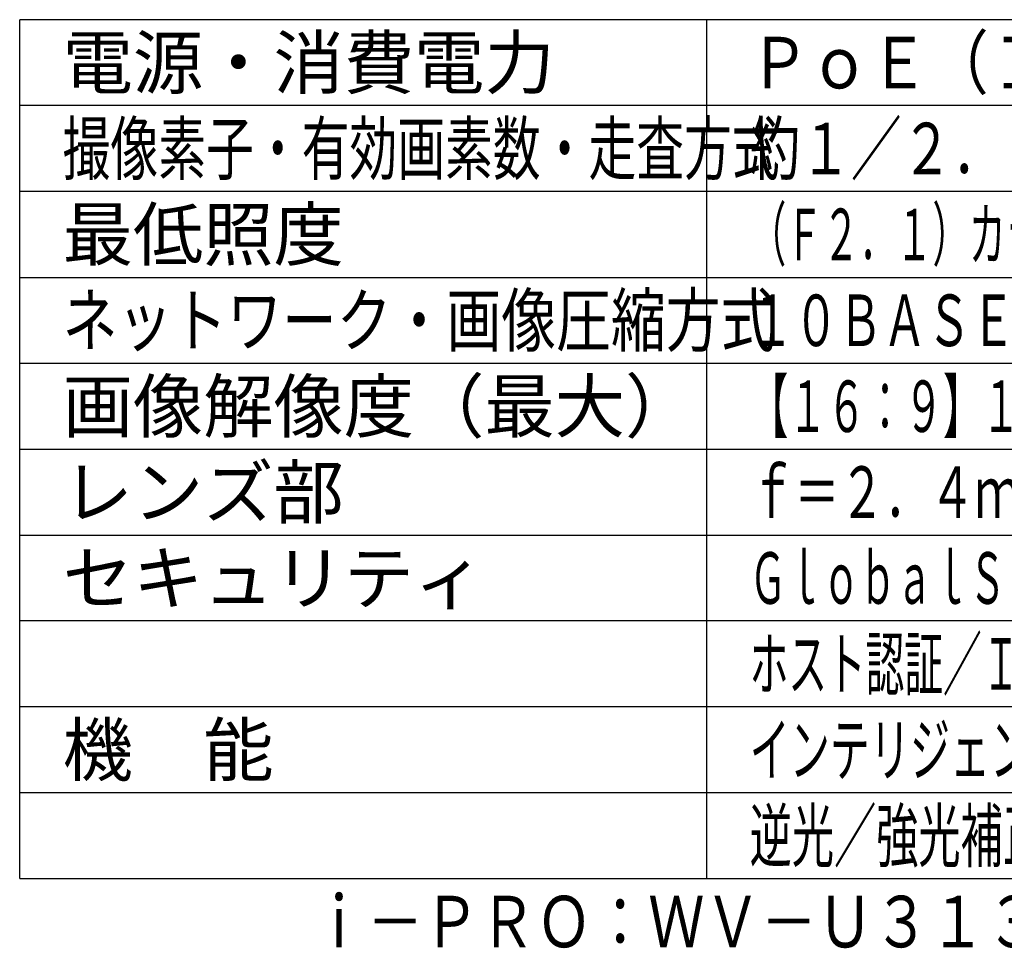
# Model space of a CAD drawing. Units: millimetres. Extents: x 1247 to 1384, y 252 to 371.
# Drawn here: x 1247 to 1304, y 252 to 307 of the extents above; entities that cross this region are included whole.
import ezdxf
from ezdxf.enums import TextEntityAlignment as Align

# ---------------------------------------------------------------- set-up
doc = ezdxf.new("R2010")
doc.units = ezdxf.units.MM
for name, color, linetype in [('MOJI1', 2, 'Continuous'), ('WAKU', 4, 'Continuous'), ('相当品', 220, 'Continuous')]:
    doc.layers.add(name, color=color, linetype=linetype)
doc.styles.get("Standard").update_dxf_attribs({"font": 'monotxt.shx', "bigfont": 'bigfont.shx'})

msp = doc.modelspace()

# ---------------------------------------------------------------- linework, layer by layer
at = {"layer": 'WAKU'}
for points in [[(1372, 307), (1247, 307)], [(1247, 257), (1247, 307)], [(1287, 257), (1287, 307)], [(1247, 257), (1372, 257)]]:
    msp.add_lwpolyline(points, dxfattribs=at)
at = {"layer": 'WAKU', "color": 1}
for points in [[(1372, 302), (1247, 302)], [(1372, 297), (1247, 297)], [(1247, 292), (1372, 292)], [(1247, 287), (1372, 287)], [(1247, 282), (1372, 282)], [(1247, 277), (1372, 277)], [(1372, 272), (1247, 272)], [(1372, 267), (1247, 267)], [(1372, 262), (1247, 262)]]:
    msp.add_lwpolyline(points, dxfattribs=at)

# ---------------------------------------------------------------- texts
at = {"layer": 'MOJI1'}
for s, p in [('電源・消費電力', (1249.5, 303)), ('最低照度', (1249.5, 293)), ('画像解像度（最大）', (1249.5, 283)), ('レンズ部', (1249.5, 278)), ('セキュリティ', (1249.5, 273)), ('機\u3000能', (1249.5, 263))]:
    msp.add_text(s, height=3, dxfattribs=at).set_placement(p)
for s, width, p in [('ＰｏＥ（ＩＥＥＥ８０２．３ａｆ準拠）約５．３Ｗ', 0.85, (1289.5, 303)), ('撮像素子・有効画素数・走査方式', 0.68, (1249.5, 298)), ('約１／２．８型 ＣＭＯＳセンサー・約２１０万画素・プログレッシブ', 0.72, (1289.5, 298)), ('（Ｆ２．１）カラー：０．００７５ｌｘ、白黒：０．００３１ｌｘ／０ｌｘ（ＩＲ ＬＥＤ点灯時）', 0.52, (1289.5, 293)), ('ネットワーク・画像圧縮方式', 0.78, (1249.5, 288)), ('１０ＢＡＳＥ－Ｔ／１００ＢＡＳＥ－ＴＸ・Ｈ．２６５、Ｈ．２６４、ＪＰＥＧ', 0.63, (1289.5, 288)), ('【１６：９】１９２０×１０８０（３０ｆｐｓ）【４：３】１２８０×９６０（３０ｆｐｓ）', 0.55, (1289.5, 283)), ('ｆ＝２．４ｍｍ（１倍\u3000光学、３倍 ＥＸズーム 画像解像度６４０×３６０時）', 0.64, (1289.5, 278)), ('ＧｌｏｂａｌＳｉｇｎ証明書プリインストール／ＨＴＴＰＳ／ユーザー認証／ダイジェスト認証／', 0.52, (1289.5, 273)), ('ホスト認証／ＩＥＥＥ８０２。１Ｘ／システムログ／映像配信ログ／ブルートフォース対策', 0.55, (1289.5, 268)), ('インテリジェントオート、スーパーダイナミック、スマートコーディング、ＩＲ ＬＥＤ、', 0.57, (1289.5, 263)), ('逆光／強光補正、カラー／白黒切換、動作検知、妨害検知、ＭｉｃｒｏＳＤスロット', 0.6, (1289.5, 258))]:
    msp.add_text(s, height=3, dxfattribs=dict(at, width=width)).set_placement(p)
at = {"layer": '相当品', "color": 6, "width": 0.8}
msp.add_text('ｉ－ＰＲＯ：ＷＶ－Ｕ３１３０１－Ｆ２Ｌ＋ＷＶ－ＱＷＬ５００－ＷＵＸ', height=3, dxfattribs=at).set_placement((1372, 253), align=Align.RIGHT)

doc.saveas('drawing.dxf')
